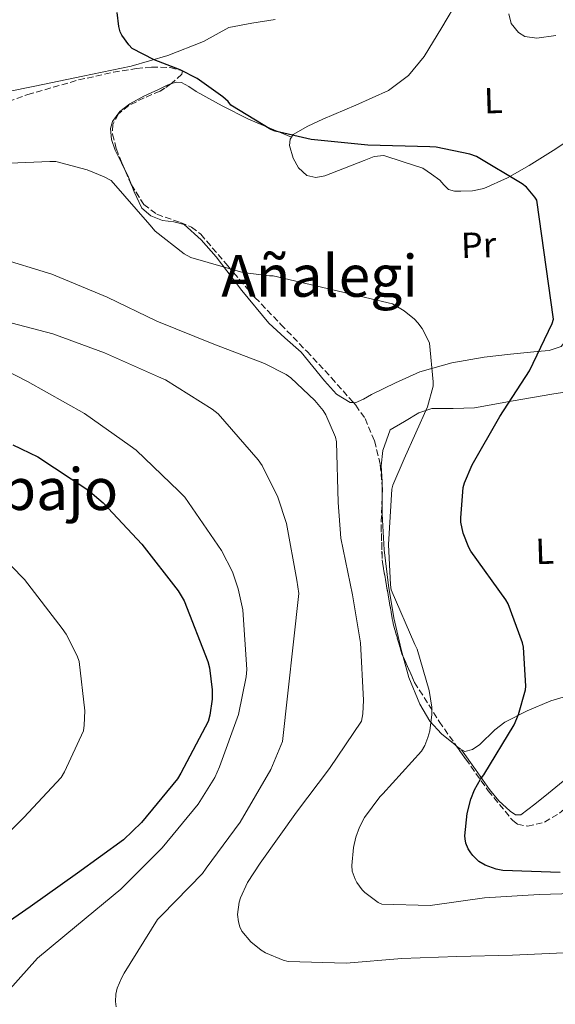
# Model space of a CAD drawing. Units: metres. Extents: x 627404 to 630842, y 4757376 to 4759754.
# Drawn here: x 628639 to 628786, y 4758002 to 4758274 of the extents above; entities that cross this region are included whole.
import ezdxf
from ezdxf.enums import TextEntityAlignment as Align

# ---------------------------------------------------------------- set-up
doc = ezdxf.new("R2010")
doc.units = ezdxf.units.M
doc.header["$MEASUREMENT"] = 0
doc.linetypes.add('DGN Style 3', pattern=[2.435890702152634, 1.739921930109024, -0.6959687720436097])
for name, color, linetype, lineweight in [('Curva de nivel directora', 30, 'Continuous', 30), ('Curva de nivel intermedia', 30, 'Continuous', 0), ('Etiqueta de uso rústico', 92, 'Continuous', 0), ('Línea de cambio de uso (parcela vista)', 92, 'Continuous', 0), ('Texto de Área (paraje) menor', 7, 'Continuous', 0), ('Zona arbolada', 92, 'DGN Style 3', 0)]:
    doc.layers.add(name, color=color, linetype=linetype, lineweight=lineweight)
doc.styles.add('Style-Arial', font='arial.ttf')

msp = doc.modelspace()

# ---------------------------------------------------------------- linework, layer by layer
at = {"layer": 'Curva de nivel directora', "color": 30, "linetype": 'Continuous', "lineweight": 30, "flags": 128}
for points, elevation in [([(628762.5699999997, 4758128.180000001), (628761.0699999998, 4758132.119999999), (628760.3999999993, 4758135.119999999), (628760.339999999, 4758136.370000001), (628761.0699999998, 4758144.720000002), (628761.4199999986, 4758145.970000001), (628763.4999999995, 4758150.900000001), (628771.1500000006, 4758164.240000002), (628779.3400000003, 4758176.82), (628785.5499999997, 4758189.91), (628785.9400000008, 4758191.119999999), (628781.3299999996, 4758223.830000001), (628780.7499999984, 4758224.720000001), (628778.4500000007, 4758227.470000003), (628777.2699999983, 4758228.400000002), (628764.72, 4758235.890000002), (628762.829999999, 4758236.560000001), (628753.62, 4758238.520000001), (628751.8299999996, 4758238.61), (628734.7399999995, 4758239.000000001), (628719.12, 4758240.560000001), (628709.1399999999, 4758242.87), (628707.989999999, 4758243.320000002), (628696.9800000006, 4758250.040000001), (628696.1799999981, 4758251.030000002), (628694.7399999987, 4758252.37), (628687.6299999985, 4758257.400000001), (628682.9900000006, 4758259.830000001), (628675.7899999989, 4758262.52), (628669.7499999994, 4758265.680000001), (628668.7900000005, 4758266.680000001), (628666.8700000005, 4758269.33), (628666.4500000002, 4758270.230000001), (628666.03, 4758271.699999999), (628665.65, 4758275.570000002)], 775.0000000000001), ([(628636.8499999997, 4758156.470000002), (628643.7299999996, 4758153.140000002), (628657.5199999984, 4758144.02), (628661.7400000007, 4758140.500000001), (628672.4299999994, 4758129.080000003), (628682.4099999995, 4758116.24), (628684.1100000005, 4758113.430000001), (628690.6100000005, 4758096.720000001), (628691.0499999984, 4758095), (628691.8199999996, 4758088.92), (628691.8199999996, 4758086.36), (628691.1800000003, 4758081.970000001), (628690.6699999984, 4758080.210000002), (628683.2099999996, 4758066), (628682.2199999995, 4758064.4), (628672.3299999987, 4758052.340000002), (628667.4000000001, 4758047.609999999), (628654.6399999995, 4758038.420000001), (628641.6399999997, 4758029.08), (628628.2699999989, 4758019.890000001)], 800.0000000000001), ([(628787.7899999992, 4758038.580000003), (628771.9500000008, 4758039.12), (628770.1600000004, 4758039.480000001), (628767.1200000006, 4758040.600000001), (628765.3899999983, 4758041.65), (628763.6600000005, 4758043.250000001), (628763.1199999995, 4758043.960000002), (628762.4400000002, 4758045.11), (628761.7699999996, 4758046.680000001), (628761.5499999982, 4758047.859999999), (628761.5199999993, 4758048.690000001), (628762.1600000006, 4758054.84), (628763.1199999995, 4758058.800000001), (628764.1099999998, 4758061.4), (628765.7699999983, 4758064.34), (628766.7000000003, 4758065.52), (628775.089999999, 4758079.279999999), (628776.3299999996, 4758082.100000001), (628778.2499999995, 4758088.880000002), (628778.3199999988, 4758089.91), (628777.6500000005, 4758100.660000001), (628777.389999999, 4758101.910000001), (628773.4500000007, 4758112.66), (628772.78, 4758113.680000002), (628763.1199999995, 4758127.160000003), (628762.5699999997, 4758128.180000001)], 775.0000000000001)]:
    msp.add_lwpolyline(points, dxfattribs=dict(at, elevation=elevation))
at = {"layer": 'Curva de nivel intermedia', "color": 30, "linetype": 'Continuous', "lineweight": 0, "flags": 128}
for points, elevation in [([(628631.55, 4758233.890000001), (628647.0399999999, 4758234.529999998), (628648.6700000016, 4758234.5), (628657.3799999999, 4758232.26), (628662.0500000013, 4758230.34), (628663.9300000012, 4758229.249999999), (628674.6199999999, 4758217.060000001), (628676.1300000009, 4758215.359999999), (628684.0600000012, 4758209.119999999), (628685.8899999995, 4758208.06), (628700.2500000006, 4758203.939999998), (628707.610000001, 4758203.010000001), (628708.6399999993, 4758203.010000001), (628741.5700000002, 4758195.33), (628744.770000001, 4758193.369999998), (628747.5800000007, 4758191.099999999), (628748.5400000017, 4758190.109999998), (628749.6900000006, 4758188.539999997), (628751.2300000007, 4758185.689999999), (628751.7100000011, 4758184.449999999)], 780), ([(628632.5100000012, 4758208.06), (628647.5499999997, 4758203.52), (628662.8100000013, 4758197.119999998), (628676.5100000007, 4758190.5), (628692.2500000009, 4758184.219999999), (628706.27, 4758178.819999999), (628712.22, 4758175.84), (628713.5299999998, 4758174.91), (628720.0900000001, 4758168.699999998), (628722.4000000014, 4758165.890000001), (628723.1700000003, 4758164.67), (628725.7899999998, 4758158.529999998), (628726.1100000016, 4758157.31), (628726.5900000001, 4758140.51), (628727.3200000009, 4758130.749999999), (628730.4900000005, 4758115.069999999), (628732.7600000014, 4758101.92), (628733.5000000012, 4758086.109999998), (628733.3700000015, 4758082.3), (628732.9900000015, 4758080.319999999), (628724.1900000017, 4758067.23), (628715.0699999998, 4758055.17), (628705.0200000005, 4758041.149999999), (628701.5899999995, 4758035.81), (628699.6100000015, 4758031.579999999), (628699.2300000014, 4758030.4), (628698.8400000002, 4758027.039999999), (628699.0300000003, 4758024.989999999), (628699.4200000013, 4758023.65), (628700.0300000015, 4758022.430000001), (628702.4600000012, 4758019.490000002), (628705.310000001, 4758017.180000001), (628706.4900000013, 4758016.480000001), (628711.3500000006, 4758014.399999999), (628712.7300000018, 4758014.050000001), (628728.7300000013, 4758013.599999999), (628744.1200000006, 4758014.88), (628759.2900000007, 4758015.390000001), (628774.6500000008, 4758015.84), (628790.8100000012, 4758016.539999999)], 785.0000000000001), ([(628632.6699999999, 4758191.01), (628647.8700000015, 4758187.069999999), (628662.140000001, 4758181.789999999), (628677.0499999995, 4758175.199999998), (628678.9699999995, 4758174.34), (628691.8399999996, 4758166.3), (628693.4700000014, 4758164.99), (628704.4500000007, 4758152.29), (628705.5700000003, 4758150.720000001), (628709.92, 4758142.050000001), (628712.2800000004, 4758134.75), (628715.2000000017, 4758119.140000001), (628715.7400000005, 4758115.460000001), (628711.2300000021, 4758074.659999999), (628707.9599999997, 4758067.009999999), (628699.5100000007, 4758052.449999998), (628690.1100000018, 4758039.779999999), (628689.1100000005, 4758038.3), (628677.9500000002, 4758026.849999999), (628676.760000001, 4758025.600000001), (628667.5800000012, 4758010.850000001), (628666.8700000005, 4758009.630000002)], 790.0000000000001), ([(628751.7100000011, 4758184.449999999), (628752.7999999997, 4758173.850000001), (628752.7300000006, 4758172.609999999), (628751.2000000017, 4758166.91), (628744.7300000007, 4758152.569999999), (628741.6600000019, 4758145.31), (628741.3700000013, 4758144.25), (628740.4100000003, 4758128.960000001), (628740.9600000001, 4758117.890000001), (628741.2100000003, 4758116.509999999), (628747.6800000012, 4758101.369999997), (628748.3200000004, 4758100.160000001), (628751.6799999999, 4758088.699999998), (628752.3500000006, 4758084.13), (628752.3799999995, 4758082.140000001), (628751.8000000007, 4758077.599999999), (628751.3200000002, 4758075.810000001), (628750.4300000004, 4758073.600000001), (628749.5000000006, 4758072), (628738.8400000011, 4758060.29), (628738.0099999995, 4758059.449999999), (628733.8200000008, 4758053.73), (628732.4100000004, 4758051.069999999), (628731.3900000012, 4758048.32), (628730.7499999997, 4758045.439999999), (628730.3600000008, 4758040.539999999), (628730.4600000014, 4758038.98), (628731.2900000005, 4758036.699999999), (628731.74, 4758035.84), (628733.1799999992, 4758033.82), (628733.8800000012, 4758033.09), (628737.6299999995, 4758030.3), (628738.6199999999, 4758029.819999999), (628751.9000000012, 4758029.529999999), (628766.9400000017, 4758031.61), (628781.9500000009, 4758032.539999997), (628797.6300000007, 4758032.929999999)], 780), ([(628626.6500000006, 4758181.119999999), (628640.890000001, 4758173.92), (628656.610000001, 4758165.090000001), (628669.1799999994, 4758156.190000001), (628670.8500000013, 4758155.01), (628682.6200000017, 4758143.710000001), (628684.2500000012, 4758142.019999999), (628694.4000000011, 4758127.329999999), (628697.3700000017, 4758121.439999999), (628699.0000000012, 4758116.739999999), (628700.2199999993, 4758110.979999999), (628701.3400000014, 4758094.56), (628701.2100000017, 4758092.480000001), (628699.0400000014, 4758082.08), (628693.8200000002, 4758067.679999999), (628692.5700000006, 4758064.74), (628687.9300000003, 4758057.439999999), (628677.9800000016, 4758045.41), (628666.6500000014, 4758033.949999998), (628654.4299999995, 4758023.869999999), (628643.6700000014, 4758014.980000001), (628632.9200000003, 4758003.039999997)], 795), ([(628635.2600000005, 4758049.179999999), (628639.9000000008, 4758053.73), (628650.1700000013, 4758064.769999999), (628651.1300000002, 4758066.3), (628656.2800000003, 4758077.63), (628656.5400000017, 4758079.140000002), (628656.6700000013, 4758083.17), (628655.1600000003, 4758096.740000002), (628654.6200000016, 4758098.27), (628651.5199999993, 4758104.289999999), (628650.4599999997, 4758105.82), (628640.0900000008, 4758119.359999998), (628636.4100000015, 4758123.069999999)], 805), ([(628666.8700000005, 4758009.630000002), (628665.6299999999, 4758006.659999998), (628665.240000001, 4758005.019999998), (628665.1500000015, 4758003.009999999), (628665.3100000003, 4758001.599999998)], 790.0000000000001)]:
    msp.add_lwpolyline(points, dxfattribs=dict(at, elevation=elevation))
at = {"layer": 'Línea de cambio de uso (parcela vista)', "color": 92, "linetype": 'Continuous', "lineweight": 0, "extrusion": (-0.07079676790496882, 0.02949866864918143, 0.9970544850719724), "elevation": 96624.38013842053, "flags": 128}
msp.add_lwpolyline([(-4634035.405958635, -1246001.91684248), (-4634035.405958635, -1246001.922057842)], dxfattribs=at)
at = {"layer": 'Línea de cambio de uso (parcela vista)', "color": 92, "linetype": 'Continuous', "lineweight": 0, "extrusion": (0.1134094495014032, 0.02284107301703679, 0.9932857505004383), "elevation": 180755.4051488225, "flags": 128}
msp.add_lwpolyline([(4540443.460553984, -1545217.262588384), (4540441.972996775, -1545217.668857995), (4540439.311167319, -1545218.152923916)], dxfattribs=at)
at = {"layer": 'Línea de cambio de uso (parcela vista)', "color": 92, "linetype": 'Continuous', "lineweight": 0, "extrusion": (-0.8798645016527185, -0.005815679860511231, 0.4751890535346679), "elevation": -580505.4400252048, "flags": 128}
msp.add_lwpolyline([(-4753882.103680121, 314394.985667583), (-4753882.243481033, 314394.9863494913), (-4753885.402171247, 314395.0751112198)], dxfattribs=at)
at = {"layer": 'Línea de cambio de uso (parcela vista)', "color": 92, "linetype": 'Continuous', "lineweight": 0}
for points in [[(628713.6752000004, 4758241.242000001, 775.7737000000053), (628714.1799999997, 4758241.960000001, 775.7400000000052), (628718.1600000003, 4758244.310000001, 775.529999999999), (628722.2999999998, 4758246.24, 775.2899999999936), (628731.4400000004, 4758250.029999999, 774.7700000000042), (628740.4800000006, 4758254.119999999, 774.1399999999995), (628745.9199999999, 4758258.189999999, 773.5899999999965), (628750.2699999996, 4758263.460000001, 772.9900000000052), (628755.1399999997, 4758271.439999999, 772.0800000000019), (628759.8700000001, 4758279.460000001, 771.2599999999949)], [(628773.6299999999, 4758275.230000001, 771.5200000000042), (628774.2800000003, 4758272.57, 771.9100000000036), (628776.2599999999, 4758270.109999999, 772.279999999999), (628778.0199999996, 4758269.01, 772.4499999999972), (628781.3499999996, 4758268.52, 772.5899999999965), (628786.54, 4758269.25, 772.5099999999949)], [(628709.1799999997, 4758273.699999999, 773.3099999999977), (628702.7699999996, 4758272.67, 773.5399999999936), (628696.4500000002, 4758271.460000001, 773.820000000007), (628692.9299999997, 4758269.51, 774.1600000000036), (628689.4100000003, 4758267.560000001, 774.5200000000042), (628679.54, 4758263.77, 774.9499999999972), (628669.4400000004, 4758260.84, 775.4199999999983), (628656.1600000003, 4758258.08, 776.4499999999972), (628642.8799999999, 4758255.33, 777.6000000000058), (628635.2199999997, 4758253.74, 778.3399999999965), (628627.5800000001, 4758252.130000001, 779.070000000007), (628619.9000000004, 4758249.74, 779.6399999999995), (628608.9800000006, 4758244.230000001, 780.320000000007), (628598.5300000003, 4758237.800000001, 781.179999999993), (628589.0999999996, 4758231.960000001, 782.1999999999972), (628579.7100000001, 4758226.09, 783.2299999999959), (628569.5700000003, 4758219.630000001, 784.3399999999965), (628559.4199999999, 4758213.16, 785.4700000000012), (628554.2599999999, 4758210.41, 786.0599999999977), (628548.8600000005, 4758208.039999999, 786.679999999993), (628545.7199999997, 4758206.890000001, 787.0099999999949), (628542.5899999999, 4758206.82, 787.320000000007), (628540.0599999997, 4758207.92, 787.5200000000042), (628537.5999999996, 4758209.380000001, 787.6399999999995)], [(628680.4287, 4758255.934900001, 775.8098999999929), (628679.4100000003, 4758255.58, 775.8600000000006), (628676.9900000002, 4758254.369999999, 776), (628672.9900000002, 4758252.529999999, 776.2599999999949), (628669.1200000001, 4758250.4, 776.8899999999995), (628666.3099999997, 4758248.300000001, 777.7100000000065), (628664.3200000003, 4758245.539999999, 778.5599999999977), (628663.8099999997, 4758243.619999999, 779.0399999999936), (628664.0099999999, 4758240.59, 779.7599999999949), (628665.0199999996, 4758237.67, 780.4100000000036), (628666.7800000003, 4758234.15, 780.7200000000012), (628667.8507000003, 4758232.0086, 780.6469999999972)], [(628713.6752000004, 4758241.242000001, 775.7795999999945), (628707.75, 4758243.74, 775.3399999999965), (628701.8200000003, 4758246.24, 774.9100000000036), (628694.54, 4758249.880000001, 775.029999999999), (628687.4199999999, 4758253.859999999, 775.5500000000029), (628685.4100000003, 4758255.16, 775.6100000000006), (628683.3899999997, 4758256.289999999, 775.679999999993), (628681.8499999996, 4758256.430000001, 775.7400000000052), (628680.4287, 4758255.934900001, 775.8098999999929)], [(628792.3200000003, 4758241.83, 772.8600000000006), (628785.8099999997, 4758237.600000001, 774), (628779.2599999999, 4758233.439999999, 775.2299999999959), (628773.2400000002, 4758230, 776.0099999999949), (628766.7199999997, 4758227.109999999, 776.5099999999949), (628763.5599999997, 4758226.449999999, 776.5500000000029), (628760.3799999999, 4758226.34, 776.570000000007), (628758.6799999997, 4758226.359999999, 776.6999999999972), (628756.9900000002, 4758226.850000001, 776.7599999999949), (628755.7400000002, 4758228.08, 776.6399999999995), (628754.6200000001, 4758229.350000001, 776.5099999999949), (628752.2599999999, 4758231.01, 776.320000000007), (628749.8899999997, 4758232.680000001, 776.1199999999953), (628744.5099999999, 4758234.439999999, 776.0899999999965), (628739.1399999997, 4758236.199999999, 776.0599999999977), (628736.4500000002, 4758235.930000001, 776.0200000000042), (628733.7599999999, 4758234.789999999, 776), (628728.29, 4758232.67, 776), (628722.8799999999, 4758230.560000001, 776), (628720.4000000004, 4758230.109999999, 776), (628717.8899999997, 4758230.689999999, 776), (628715.6200000001, 4758232.800000001, 775.9799999999959), (628714.1799999997, 4758235.49, 775.929999999993), (628713.1500000004, 4758238.980000001, 775.8600000000006), (628713.2800000003, 4758240.680000001, 775.8000000000029), (628713.6752000004, 4758241.242000001, 775.7737000000053)], [(628669.5368999997, 4758228.115499999, 780.5439999999944), (628670.3200000003, 4758226.140000001, 780.5), (628672.3799999999, 4758221.67, 780.4100000000036), (628674.9299999997, 4758219.529999999, 780.4100000000036), (628678.1399999997, 4758218.279999999, 780.4100000000036), (628681.2100000001, 4758217.930000001, 780.1999999999972), (628684.0899999999, 4758217.189999999, 780.029999999999), (628688.7800000003, 4758212.939999999, 780.3800000000047), (628692.9299999997, 4758208.230000001, 780.9900000000052), (628700, 4758198.949999999, 782.3099999999977), (628707.3899999997, 4758189.99, 783.6100000000006), (628711.8300000001, 4758185.92, 784.1600000000036), (628716.3499999996, 4758181.99, 784.570000000007), (628722.8300000001, 4758174.119999999, 784.8000000000029), (628726.1200000001, 4758170.449999999, 784.6199999999953), (628729.8499999996, 4758168.100000001, 784.1900000000023), (628730.7680000003, 4758168.073799999, 784.0589000000036)], [(628730.7680000003, 4758168.073799999, 784.0589000000036), (628731.25, 4758168.060000001, 783.9900000000052), (628733.5, 4758169.050000001, 783.6600000000036), (628735.7400000002, 4758170.279999999, 783.3600000000006), (628742.3300000001, 4758173.539999999, 782.4900000000052), (628749.1200000001, 4758176.550000001, 781.6300000000047), (628757.9299999997, 4758179.02, 780.5899999999965), (628766.7800000003, 4758180.58, 779.320000000007), (628774.1100000005, 4758181.42, 777.779999999999), (628781.4400000004, 4758182.180000001, 776.0599999999977), (628784.7800000003, 4758182.439999999, 775.2599999999949), (628788.0300000003, 4758183.52, 774.6499999999943), (628789.1100000005, 4758184.869999999, 774.5599999999977), (628789.5099999999, 4758187.57, 774.6000000000058), (628790.0099999999, 4758190.24, 774.6499999999943), (628793.8200000003, 4758198.310000001, 774.5800000000019), (628798.5300000003, 4758205.99, 774.4600000000065), (628803.0999999996, 4758211.24, 774.029999999999), (628807.9400000004, 4758216.100000001, 772.9199999999983), (628812.7300000006, 4758221.109999999, 771.3600000000006), (628815.2800000003, 4758223.350000001, 770.5599999999977), (628818.1799999997, 4758225.060000001, 769.7899999999936), (628822.0499999998, 4758226.74, 768.8600000000006), (628825.9216, 4758228.416400001, 767.922000000006)], [(628738.6813000003, 4758145.048900001, 781.2780999999959), (628738.6900000004, 4758146.34, 781.3099999999977), (628738.4199999999, 4758150.689999999, 781.6399999999995), (628738.8799999999, 4758154.92, 782.0099999999949), (628739.9000000004, 4758157.730000001, 782.1999999999972), (628740.9299999997, 4758160.550000001, 782.3999999999943), (628744.8600000005, 4758162.880000001, 781.820000000007), (628748.7999999998, 4758165.220000001, 781.2400000000052), (628752.4000000004, 4758166.460000001, 780.429999999993), (628758.2300000006, 4758166.5, 778.5500000000029), (628764.1600000003, 4758166.630000001, 776.8300000000019), (628774.79, 4758168.539999999, 774.5899999999965), (628785.4699999997, 4758170.4, 772.8600000000006), (628792.0099999999, 4758171.390000001, 772.1399999999995)], [(628744.4758000001, 4758098.0503, 781.5354999999981), (628743.9299999997, 4758100, 781.5), (628741.9100000003, 4758108.800000001, 781.320000000007), (628740.4100000003, 4758117.67, 781.179999999993), (628739.2800000003, 4758127.550000001, 781.1600000000036), (628738.6799999997, 4758137.439999999, 781.179999999993), (628738.6606000002, 4758141.750200001, 781.1993999999977)], [(628811.8803000003, 4758128.07, 769.1456999999937), (628811.2599999999, 4758116, 769.7200000000012), (628810.9500000002, 4758106.92, 769.7599999999949), (628810.6799999997, 4758097.83, 769.6000000000058), (628810.6699999999, 4758095.810000001, 769.4199999999983), (628810.6799999997, 4758093.789999999, 769.2100000000065), (628810.7599999999, 4758092.119999999, 769.1499999999943), (628810.2400000002, 4758090.470000001, 769.2100000000065), (628808.4500000002, 4758089.439999999, 769.5200000000042), (628806.4000000004, 4758089.310000001, 769.8500000000058), (628801.7699999996, 4758089.16, 770.25), (628797.1799999997, 4758088.869999999, 770.75), (628791.1299999999, 4758087.630000001, 772.0099999999949), (628785.2100000001, 4758085.859999999, 773.3099999999977), (628778.6900000004, 4758083.130000001, 774.4400000000023), (628772.54, 4758080.039999999, 775.6100000000006), (628769.7199999997, 4758077.9, 776.2400000000052), (628765.6399999997, 4758073.890000001, 777.1999999999972), (628763.6100000005, 4758072.460000001, 777.6900000000023), (628761.5300000003, 4758071.970000001, 778.1699999999983), (628760.1600000003, 4758072.619999999, 778.4900000000052), (628759.1903999997, 4758073.4209, 778.7148000000017)], [(628759.1903999997, 4758073.4209, 778.7148000000017), (628758.7800000003, 4758073.76, 778.8099999999977), (628755.0099999999, 4758076.77, 779.9700000000012), (628751.7999999998, 4758080.289999999, 780.9900000000052), (628749.0800000001, 4758084.949999999, 781.5), (628746.0800000001, 4758092.32, 781.6399999999995), (628744.4758000001, 4758098.0503, 781.5354999999981)], [(628790.6699999999, 4758065.439999999, 771.5500000000029), (628784.5700000003, 4758060.449999999, 771.9600000000065), (628780.75, 4758057.4, 772.3800000000047), (628776.8899999997, 4758054.5, 772.9900000000052), (628775.4500000002, 4758054.49, 773.3899999999995), (628774.0099999999, 4758055.460000001, 773.820000000007), (628770.8799999999, 4758058.350000001, 774.3699999999953), (628768.25, 4758061.480000001, 775.0399999999936), (628764.4100000003, 4758066.949999999, 776.7200000000012), (628760.5700000003, 4758072.42, 778.3899999999995)]]:
    msp.add_polyline3d(points, dxfattribs=at)
at = {"layer": 'Zona arbolada', "color": 92, "linetype": 'DGN Style 3', "lineweight": 0, "extrusion": (0.1648516325196826, 0.06414564566109864, 0.9842302959157052), "elevation": 409625.1210458047, "flags": 128}
msp.add_lwpolyline([(4206389.571099407, -2274750.483004987), (4206385.417960501, -2274750.628291504), (4206385.331524196, -2274750.64525102)], dxfattribs=at)
at = {"layer": 'Zona arbolada', "color": 92, "linetype": 'DGN Style 3', "lineweight": 0, "extrusion": (0.2016689973890511, 0.01607234608462153, 0.9793218547461459), "elevation": 204036.730212004, "flags": 128}
msp.add_lwpolyline([(4693155.840028873, -983826.4684302444), (4693155.048164517, -983826.4743617815), (4693152.553399679, -983826.1797621094)], dxfattribs=at)
at = {"layer": 'Zona arbolada', "color": 92, "linetype": 'DGN Style 3', "lineweight": 0, "extrusion": (0.1336299657057098, 0.01923569883218004, 0.9908445993978716), "elevation": 176318.6442213311, "flags": 128}
msp.add_lwpolyline([(4620016.40629996, -1288249.187874936), (4620008.922193236, -1288247.825178306), (4619998.933330543, -1288246.740600453), (4619981.711874077, -1288247.276913058), (4619973.187146137, -1288248.465152685), (4619972.323690063, -1288248.71308591)], dxfattribs=at)
at = {"layer": 'Zona arbolada', "color": 92, "linetype": 'DGN Style 3', "lineweight": 0}
for points in [[(628621.8700000001, 4758246.07, 780.6699999999983), (628640.9400000004, 4758252.980000001, 779.3399999999965), (628654.9699999997, 4758257, 778.3999999999943), (628664.5800000001, 4758259.130000001, 777.7400000000052), (628670.9500000002, 4758260.15, 777.2700000000042), (628675.1299999999, 4758260.529999999, 776.9400000000023), (628680.2199999997, 4758260.460000001, 776.4700000000012), (628683.6500000004, 4758259.529999999, 776.0500000000029), (628683.4100000003, 4758258.630000001, 776.0500000000029), (628680.7300000006, 4758256.140000001, 776.2700000000042), (628677.4400000004, 4758253.9, 776.5), (628673.0899999999, 4758252.08, 776.4600000000065), (628668.7999999998, 4758250, 776.5599999999977), (628665.9400000004, 4758247.630000001, 777.4400000000023), (628664.3799999999, 4758244.689999999, 778.5500000000029), (628664.3600000005, 4758242.09, 779.2200000000012), (628665.3700000001, 4758238.08, 780.179999999993), (628666.9400000004, 4758234.130000001, 780.6600000000036), (628669.4900000002, 4758228.189999999, 780.6199999999953), (628672.9600000001, 4758222.67, 780.3999999999943), (628676.54, 4758219.99, 780.1199999999953), (628683.0300000003, 4758217.710000001, 779.5899999999965), (628686.1200000001, 4758216.430000001, 779.5099999999949), (628688.7000000002, 4758214.480000001, 779.6999999999972), (628696.1100000005, 4758205.74, 781), (628703.6100000005, 4758197.07, 782.320000000007), (628710.75, 4758189.65, 783.5099999999949), (628717.8899999997, 4758182.220000001, 784.6900000000023), (628724.7000000002, 4758174.939999999, 784.8800000000047), (628731.3899999997, 4758167.369999999, 784.0500000000029), (628733.9699999997, 4758163.67, 783.3999999999943), (628736.5999999996, 4758157.5, 782.0399999999936), (628738.1699999999, 4758150.92, 781.2400000000052), (628738.75, 4758144.26, 781.2299999999959), (628738.3899999997, 4758134.15, 781.4700000000012), (628738.75, 4758124.109999999, 781.6199999999953), (628741.7300000006, 4758107.140000001, 781.5500000000029), (628744.1100000005, 4758098.869999999, 781.3899999999995), (628747.6399999997, 4758090.960000001, 781.0399999999936), (628754.4299999997, 4758080.16, 779.6100000000006), (628761.7199999997, 4758069.84, 777.9100000000036), (628767.9299999997, 4758061.119999999, 777.1900000000023), (628774.7100000001, 4758052.880000001, 776.4400000000023), (628775.9900000002, 4758051.92, 776.2200000000012), (628778.7800000003, 4758051.34, 775.679999999993), (628783.4800000006, 4758052.449999999, 774.75), (628787.5800000001, 4758054.92, 774.070000000007)], [(628654.9699999997, 4758257, 778.3999999999943), (628664.5800000001, 4758259.130000001, 777.7400000000052), (628670.9500000002, 4758260.15, 777.2700000000042), (628675.1299999999, 4758260.529999999, 776.9400000000023), (628680.2199999997, 4758260.460000001, 776.4700000000012), (628683.6500000004, 4758259.529999999, 776.0500000000029), (628683.4100000003, 4758258.630000001, 776.0500000000029), (628680.7300000006, 4758256.140000001, 776.2700000000042), (628680.4287, 4758255.934900001, 776.2911000000023)], [(628513.7411000002, 4758232.722800001, 792.340200000006), (628521.0499999998, 4758223.65, 790), (628530.75, 4758211.600000001, 789.1699999999983), (628536.8600000005, 4758207.92, 788.6900000000023), (628542.9699999997, 4758204.24, 788.2100000000065), (628544.5700000003, 4758203.630000001, 788.0599999999977), (628547.5300000003, 4758203.869999999, 787.6499999999943), (628552.1299999999, 4758206.180000001, 786.929999999993), (628556.4800000006, 4758209.039999999, 786.3600000000006), (628566.54, 4758215.220000001, 785.5599999999977), (628576.5700000003, 4758221.390000001, 784.7599999999949), (628589.04, 4758228.850000001, 783.5399999999936), (628601.5300000003, 4758236.24, 782.320000000007), (628611.7000000002, 4758241.59, 781.4400000000023), (628621.8700000001, 4758246.07, 780.6699999999983), (628640.9400000004, 4758252.980000001, 779.3399999999965), (628654.9699999997, 4758257, 778.3999999999943)], [(628680.4287, 4758255.934900001, 776.2911000000023), (628677.4400000004, 4758253.9, 776.5), (628673.0899999999, 4758252.08, 776.4600000000065), (628668.7999999998, 4758250, 776.5599999999977), (628665.9400000004, 4758247.630000001, 777.4400000000023), (628664.3799999999, 4758244.689999999, 778.5500000000029), (628664.3600000005, 4758242.09, 779.2200000000012), (628665.3700000001, 4758238.08, 780.179999999993), (628666.9400000004, 4758234.130000001, 780.6600000000036), (628667.8507000003, 4758232.0086, 780.6456999999937)], [(628669.5368999997, 4758228.115499999, 780.6169999999984), (628672.9600000001, 4758222.67, 780.3999999999943), (628676.54, 4758219.99, 780.1199999999953), (628683.0300000003, 4758217.710000001, 779.5899999999965), (628686.1200000001, 4758216.430000001, 779.5099999999949), (628688.7000000002, 4758214.480000001, 779.6999999999972), (628696.1100000005, 4758205.74, 781), (628703.6100000005, 4758197.07, 782.320000000007), (628710.75, 4758189.65, 783.5099999999949), (628717.8899999997, 4758182.220000001, 784.6900000000023), (628724.7000000002, 4758174.939999999, 784.8800000000047), (628730.7680000003, 4758168.073799999, 784.1272000000026)], [(628730.7680000003, 4758168.073799999, 784.1272000000026), (628731.3899999997, 4758167.369999999, 784.0500000000029), (628733.9699999997, 4758163.67, 783.3999999999943), (628736.5999999996, 4758157.5, 782.0399999999936), (628738.1699999999, 4758150.92, 781.2400000000052), (628738.6813000003, 4758145.048900001, 781.2311999999947)], [(628759.1903999997, 4758073.4209, 778.4998999999953), (628761.7199999997, 4758069.84, 777.9100000000036), (628767.9299999997, 4758061.119999999, 777.1900000000023), (628774.7100000001, 4758052.880000001, 776.4400000000023), (628775.9900000002, 4758051.92, 776.2200000000012), (628778.7800000003, 4758051.34, 775.679999999993), (628783.4800000006, 4758052.449999999, 774.75), (628787.5800000001, 4758054.92, 774.070000000007), (628801.9100000003, 4758066.980000001, 772.8600000000006), (628815.9299999997, 4758079.310000001, 771.6999999999972), (628827.0999999996, 4758089.480000001, 770.0399999999936), (628838.2699999996, 4758099.66, 768.5), (628843.04, 4758104.09, 768.1499999999943), (628847.7999999998, 4758108.49, 767.9199999999983), (628849.0499999998, 4758109.17, 767.8699999999953), (628851.54, 4758108.880000001, 767.820000000007), (628852.3628000002, 4758108.328700001, 767.820000000007)], [(628744.4758000001, 4758098.0503, 781.3537000000069), (628747.6399999997, 4758090.960000001, 781.0399999999936), (628754.4299999997, 4758080.16, 779.6100000000006), (628759.1903999997, 4758073.4209, 778.4998999999953)]]:
    msp.add_polyline3d(points, dxfattribs=at)

# ---------------------------------------------------------------- texts
at = {"layer": 'Etiqueta de uso rústico', "color": 92, "linetype": 'Continuous', "lineweight": 0, "style": 'Style-Arial'}
for s, p in [('L', (628769.3209626186, 4758251.331000432, 773.8099999999977)), ('Pr', (628765.2632019547, 4758211.526517749, 777.3399999999965)), ('L', (628783.5209626186, 4758127.111000433, 772.6399999999995))]:
    msp.add_text(s, height=7.000000000000002, rotation=1.78235, dxfattribs=at).set_placement(p, align=Align.MIDDLE_CENTER)
at = {"layer": 'Texto de Área (paraje) menor', "color": 7, "linetype": 'Continuous', "lineweight": 0, "style": 'Style-Arial'}
for s, p in [('Añalegi', (628721.4244131824, 4758203.010010001, 780)), ('Monte de Abajo', (628609.0221490423, 4758144.23001, 805))]:
    msp.add_text(s, height=11.5, dxfattribs=at).set_placement(p, align=Align.MIDDLE_CENTER)

doc.saveas('drawing.dxf')
